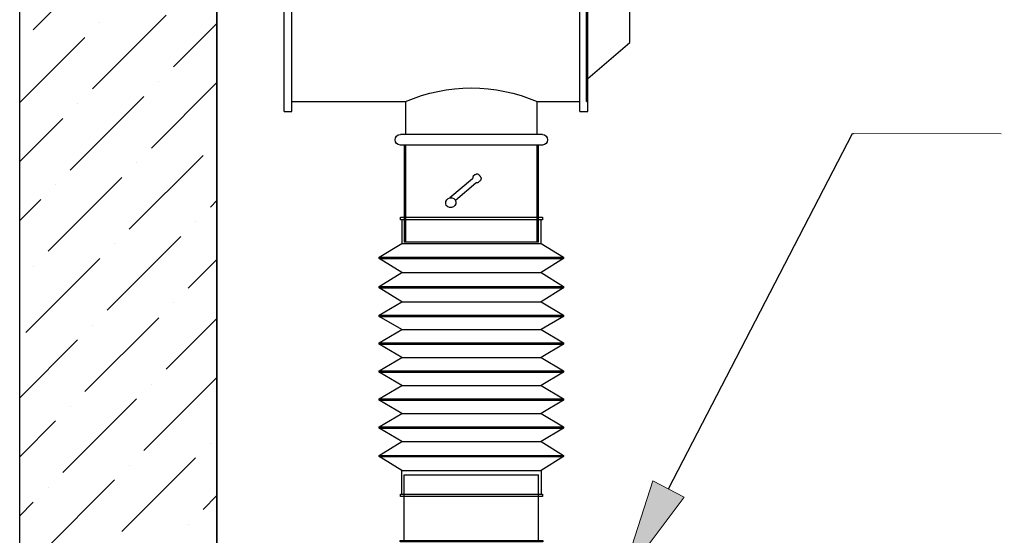
# Model space of a CAD drawing. Units: inches. Extents: x 5 to 292, y 6 to 205.
# Drawn here: x 196 to 226, y 141 to 157 of the extents above; entities that cross this region are included whole.
import ezdxf

# ---------------------------------------------------------------- set-up
doc = ezdxf.new("R2010")
doc.units = ezdxf.units.IN
doc.header["$MEASUREMENT"] = 0
for name, color, linetype in [('build', 7, 'Continuous'), ('dim', 7, 'Continuous'), ('HATCH', 7, 'Continuous'), ('HK 0718', 7, 'Continuous'), ('HU1033', 7, 'Continuous')]:
    doc.layers.add(name, color=color, linetype=linetype)

# ---------------------------------------------------------------- blocks, each defined once
blk = doc.blocks.new('block 50')
at = {"layer": 'dim'}
h = blk.add_hatch(color=95, dxfattribs=at)
h.dxf.hatch_style = 2
h.paths.add_polyline_path([(216.189, 141.978), (214.215, 139.341), (215.227, 142.476)])
at = {"layer": 'dim', "color": 95, "lineweight": 25}
for points in [[(215.708, 142.227), (221.394, 153.216)], [(221.394, 153.216), (221.416, 153.215)]]:
    blk.add_lwpolyline(points, dxfattribs=at)
at = {"layer": 'dim', "lineweight": 0}
for points in [[(225.981, 153.198), (221.416, 153.215)], [(216.189, 141.978), (214.215, 139.341), (215.227, 142.476), (216.189, 141.978)]]:
    blk.add_lwpolyline(points, dxfattribs=at)
blk = doc.blocks.new('block 289')
at = {"layer": 'build', "color": 7, "lineweight": 25}
blk.add_lwpolyline([(201.758, 118.82), (201.758, 179.745)], dxfattribs=at)
blk = doc.blocks.new('block 290')
at = {"layer": 'build', "color": 7, "lineweight": 25}
blk.add_lwpolyline([(195.666, 110.697), (195.666, 187.868)], dxfattribs=at)
blk = doc.blocks.new('block 296')
at = {"layer": 'build', "color": 140, "lineweight": 25}
blk.add_open_spline([(209.122, 151.159), (209.079, 151.231), (208.981, 151.253), (208.904, 151.207), (208.827, 151.16), (208.8, 151.064), (208.844, 150.991), (208.888, 150.918), (208.985, 150.897), (209.062, 150.943), (209.139, 150.989), (209.166, 151.086), (209.122, 151.159)], degree=3, knots=[0, 0, 0, 0, 1, 1, 1, 2, 2, 2, 3, 3, 3, 4, 4, 4, 4], dxfattribs=at)
blk = doc.blocks.new('block 297')
at = {"layer": 'build', "color": 140, "lineweight": 25}
blk.add_open_spline([(209.787, 151.7), (209.787, 151.699), (209.788, 151.699), (209.788, 151.699)], degree=3, dxfattribs=at)
blk = doc.blocks.new('block 298')
at = {"layer": 'build', "color": 140, "lineweight": 25}
blk.add_lwpolyline([(211.648, 149.856), (211.648, 152.856)], dxfattribs=at)
blk = doc.blocks.new('block 299')
at = {"layer": 'build', "color": 140, "lineweight": 25}
blk.add_lwpolyline([(207.587, 152.856), (207.587, 149.856)], dxfattribs=at)
blk = doc.blocks.new('block 300')
at = {"layer": 'build', "color": 140, "lineweight": 25}
blk.add_lwpolyline([(211.689, 149.856), (211.689, 152.856)], dxfattribs=at)
blk = doc.blocks.new('block 301')
at = {"layer": 'build', "color": 140, "lineweight": 25}
blk.add_lwpolyline([(207.546, 152.856), (207.546, 149.856)], dxfattribs=at)
blk = doc.blocks.new('block 302')
at = {"layer": 'build', "color": 140, "lineweight": 25}
blk.add_lwpolyline([(209.123, 151.157), (209.756, 151.692)], dxfattribs=at)
blk = doc.blocks.new('block 303')
at = {"layer": 'build', "color": 140, "lineweight": 25}
blk.add_lwpolyline([(209.651, 151.816), (208.955, 151.227)], dxfattribs=at)
blk = doc.blocks.new('block 304')
at = {"layer": 'build', "color": 140, "lineweight": 25}
blk.add_lwpolyline([(209.836, 151.706), (209.881, 151.745)], dxfattribs=at)
blk = doc.blocks.new('block 305')
at = {"layer": 'build', "color": 140, "lineweight": 25}
blk.add_lwpolyline([(209.724, 151.931), (209.678, 151.892)], dxfattribs=at)
blk = doc.blocks.new('block 306')
at = {"layer": 'build', "color": 140, "lineweight": 25}
blk.add_open_spline([(209.915, 151.845), (209.923, 151.807), (209.91, 151.769), (209.881, 151.744)], degree=3, dxfattribs=at)
blk = doc.blocks.new('block 307')
at = {"layer": 'build', "color": 140, "lineweight": 25}
blk.add_open_spline([(209.915, 151.845), (209.911, 151.856), (209.909, 151.866), (209.903, 151.876), (209.9, 151.882), (209.896, 151.888), (209.892, 151.894), (209.887, 151.901), (209.881, 151.908), (209.874, 151.915), (209.866, 151.924), (209.857, 151.932), (209.846, 151.938), (209.838, 151.944), (209.829, 151.948), (209.819, 151.951), (209.808, 151.954), (209.797, 151.955), (209.786, 151.955), (209.774, 151.954), (209.762, 151.952), (209.752, 151.947), (209.742, 151.943), (209.734, 151.937), (209.724, 151.93)], degree=3, knots=[0, 0, 0, 0, 1, 1, 1, 2, 2, 2, 3, 3, 3, 4, 4, 4, 5, 5, 5, 6, 6, 6, 7, 7, 7, 8, 8, 8, 8], dxfattribs=at)
blk = doc.blocks.new('block 308')
at = {"layer": 'build', "color": 140, "lineweight": 25}
blk.add_open_spline([(209.786, 151.7), (209.786, 151.7), (209.786, 151.7), (209.786, 151.7), (209.79, 151.697), (209.797, 151.696), (209.803, 151.696), (209.808, 151.695), (209.813, 151.696), (209.819, 151.697), (209.824, 151.699), (209.83, 151.701), (209.833, 151.704), (209.834, 151.705), (209.835, 151.706), (209.835, 151.707)], degree=3, knots=[0, 0, 0, 0, 1, 1, 1, 2, 2, 2, 3, 3, 3, 4, 4, 4, 5, 5, 5, 5], dxfattribs=at)
blk = doc.blocks.new('block 309')
at = {"layer": 'build', "color": 140, "lineweight": 25}
blk.add_open_spline([(209.678, 151.892), (209.678, 151.892), (209.678, 151.892), (209.678, 151.892), (209.673, 151.889), (209.67, 151.884), (209.667, 151.879), (209.665, 151.874), (209.664, 151.87), (209.663, 151.865), (209.662, 151.861), (209.662, 151.857), (209.662, 151.853), (209.663, 151.852), (209.663, 151.851), (209.663, 151.849)], degree=3, knots=[0, 0, 0, 0, 1, 1, 1, 2, 2, 2, 3, 3, 3, 4, 4, 4, 5, 5, 5, 5], dxfattribs=at)
blk = doc.blocks.new('block 310')
at = {"layer": 'build', "color": 140, "lineweight": 25}
blk.add_open_spline([(209.757, 151.692), (209.765, 151.7), (209.776, 151.703), (209.787, 151.7)], degree=3, dxfattribs=at)
blk = doc.blocks.new('block 311')
at = {"layer": 'build', "color": 140, "lineweight": 25}
blk.add_open_spline([(209.663, 151.846), (209.665, 151.835), (209.66, 151.823), (209.651, 151.817)], degree=3, dxfattribs=at)
blk = doc.blocks.new('block 312')
at = {"layer": 'build', "color": 140, "lineweight": 25}
blk.add_lwpolyline([(211.689, 152.856), (207.546, 152.856)], dxfattribs=at)
blk = doc.blocks.new('block 313')
at = {"layer": 'build', "color": 140, "lineweight": 25}
blk.add_lwpolyline([(211.689, 149.856), (207.546, 149.856)], dxfattribs=at)
blk = doc.blocks.new('block 314')
at = {"layer": 'build', "color": 140, "lineweight": 25}
blk.add_lwpolyline([(211.811, 153.181), (207.424, 153.181)], dxfattribs=at)
blk = doc.blocks.new('block 315')
at = {"layer": 'build', "color": 140, "lineweight": 25}
blk.add_lwpolyline([(211.811, 152.856), (207.424, 152.856)], dxfattribs=at)
blk = doc.blocks.new('block 316')
at = {"layer": 'build', "color": 140, "lineweight": 25}
blk.add_open_spline([(211.811, 153.181), (211.9, 153.181), (211.973, 153.108), (211.973, 153.019), (211.973, 152.929), (211.9, 152.856), (211.811, 152.856)], degree=3, knots=[0, 0, 0, 0, 1, 1, 1, 2, 2, 2, 2], dxfattribs=at)
blk = doc.blocks.new('block 317')
at = {"layer": 'build', "color": 140, "lineweight": 25}
blk.add_open_spline([(207.424, 152.856), (207.334, 152.856), (207.262, 152.929), (207.262, 153.019), (207.262, 153.108), (207.334, 153.181), (207.424, 153.181)], degree=3, knots=[0, 0, 0, 0, 1, 1, 1, 2, 2, 2, 2], dxfattribs=at)
blk = doc.blocks.new('block 295')
at = {"layer": 'build'}
for name in ['block 317', 'block 314', 'block 316', 'block 315', 'block 301', 'block 312', 'block 299', 'block 298', 'block 300', 'block 303', 'block 311', 'block 309', 'block 305', 'block 307', 'block 306', 'block 302', 'block 310', 'block 308', 'block 297', 'block 304', 'block 296', 'block 313']:
    blk.add_blockref(name, (0, 0), dxfattribs=at)
blk = doc.blocks.new('block 1011')
at = {"layer": 'HU1033', "color": 150, "lineweight": 25}
blk.add_lwpolyline([(207.424, 150.622), (211.811, 150.622)], dxfattribs=at)
blk = doc.blocks.new('block 1012')
at = {"layer": 'HU1033', "color": 150, "lineweight": 25}
blk.add_lwpolyline([(211.811, 150.622), (211.811, 150.541)], dxfattribs=at)
blk = doc.blocks.new('block 1013')
at = {"layer": 'HU1033', "color": 150, "lineweight": 25}
blk.add_lwpolyline([(211.811, 150.541), (207.424, 150.541)], dxfattribs=at)
blk = doc.blocks.new('block 1014')
at = {"layer": 'HU1033', "color": 150, "lineweight": 25}
blk.add_lwpolyline([(207.424, 150.541), (207.424, 150.622)], dxfattribs=at)
blk = doc.blocks.new('block 1015')
at = {"layer": 'HU1033', "color": 150, "lineweight": 25}
blk.add_lwpolyline([(207.465, 150.541), (207.465, 149.815)], dxfattribs=at)
blk = doc.blocks.new('block 1016')
at = {"layer": 'HU1033', "color": 150, "lineweight": 25}
blk.add_lwpolyline([(207.465, 149.815), (211.77, 149.815)], dxfattribs=at)
blk = doc.blocks.new('block 1017')
at = {"layer": 'HU1033', "color": 150, "lineweight": 25}
blk.add_lwpolyline([(211.77, 149.815), (211.77, 150.541)], dxfattribs=at)
blk = doc.blocks.new('block 1018')
at = {"layer": 'HU1033', "color": 150, "lineweight": 25}
blk.add_lwpolyline([(211.77, 149.815), (212.46, 149.387)], dxfattribs=at)
blk = doc.blocks.new('block 1019')
at = {"layer": 'HU1033', "color": 150, "lineweight": 25}
blk.add_lwpolyline([(212.46, 149.387), (212.46, 149.346)], dxfattribs=at)
blk = doc.blocks.new('block 1020')
at = {"layer": 'HU1033', "color": 150, "lineweight": 25}
blk.add_lwpolyline([(212.46, 149.346), (211.77, 148.918)], dxfattribs=at)
blk = doc.blocks.new('block 1021')
at = {"layer": 'HU1033', "color": 150, "lineweight": 25}
blk.add_lwpolyline([(211.77, 148.918), (212.46, 148.486)], dxfattribs=at)
blk = doc.blocks.new('block 1022')
at = {"layer": 'HU1033', "color": 150, "lineweight": 25}
blk.add_lwpolyline([(212.46, 148.486), (212.46, 148.446)], dxfattribs=at)
blk = doc.blocks.new('block 1023')
at = {"layer": 'HU1033', "color": 150, "lineweight": 25}
blk.add_lwpolyline([(212.46, 148.446), (211.77, 148.014)], dxfattribs=at)
blk = doc.blocks.new('block 1024')
at = {"layer": 'HU1033', "color": 150, "lineweight": 25}
blk.add_lwpolyline([(211.77, 148.014), (212.46, 147.603)], dxfattribs=at)
blk = doc.blocks.new('block 1025')
at = {"layer": 'HU1033', "color": 150, "lineweight": 25}
blk.add_lwpolyline([(212.46, 147.603), (212.46, 147.562)], dxfattribs=at)
blk = doc.blocks.new('block 1026')
at = {"layer": 'HU1033', "color": 150, "lineweight": 25}
blk.add_lwpolyline([(212.46, 147.562), (211.77, 147.151)], dxfattribs=at)
blk = doc.blocks.new('block 1027')
at = {"layer": 'HU1033', "color": 150, "lineweight": 25}
blk.add_lwpolyline([(211.77, 147.151), (212.46, 146.739)], dxfattribs=at)
blk = doc.blocks.new('block 1028')
at = {"layer": 'HU1033', "color": 150, "lineweight": 25}
blk.add_lwpolyline([(212.46, 146.739), (212.46, 146.698)], dxfattribs=at)
blk = doc.blocks.new('block 1029')
at = {"layer": 'HU1033', "color": 150, "lineweight": 25}
blk.add_lwpolyline([(212.46, 146.698), (211.77, 146.287)], dxfattribs=at)
blk = doc.blocks.new('block 1030')
at = {"layer": 'HU1033', "color": 150, "lineweight": 25}
blk.add_lwpolyline([(211.77, 146.287), (212.46, 145.875)], dxfattribs=at)
blk = doc.blocks.new('block 1031')
at = {"layer": 'HU1033', "color": 150, "lineweight": 25}
blk.add_lwpolyline([(212.46, 145.875), (212.46, 145.835)], dxfattribs=at)
blk = doc.blocks.new('block 1032')
at = {"layer": 'HU1033', "color": 150, "lineweight": 25}
blk.add_lwpolyline([(212.46, 145.835), (211.77, 145.423)], dxfattribs=at)
blk = doc.blocks.new('block 1033')
at = {"layer": 'HU1033', "color": 150, "lineweight": 25}
blk.add_lwpolyline([(211.77, 145.423), (212.46, 145.011)], dxfattribs=at)
blk = doc.blocks.new('block 1034')
at = {"layer": 'HU1033', "color": 150, "lineweight": 25}
blk.add_lwpolyline([(212.46, 145.011), (212.46, 144.971)], dxfattribs=at)
blk = doc.blocks.new('block 1035')
at = {"layer": 'HU1033', "color": 150, "lineweight": 25}
blk.add_lwpolyline([(212.46, 144.971), (211.77, 144.559)], dxfattribs=at)
blk = doc.blocks.new('block 1036')
at = {"layer": 'HU1033', "color": 150, "lineweight": 25}
blk.add_lwpolyline([(211.77, 144.559), (212.46, 144.148)], dxfattribs=at)
blk = doc.blocks.new('block 1037')
at = {"layer": 'HU1033', "color": 150, "lineweight": 25}
blk.add_lwpolyline([(212.46, 144.148), (212.46, 144.107)], dxfattribs=at)
blk = doc.blocks.new('block 1038')
at = {"layer": 'HU1033', "color": 150, "lineweight": 25}
blk.add_lwpolyline([(212.46, 144.107), (211.77, 143.695)], dxfattribs=at)
blk = doc.blocks.new('block 1039')
at = {"layer": 'HU1033', "color": 150, "lineweight": 25}
blk.add_lwpolyline([(211.77, 143.695), (212.46, 143.267)], dxfattribs=at)
blk = doc.blocks.new('block 1040')
at = {"layer": 'HU1033', "color": 150, "lineweight": 25}
blk.add_lwpolyline([(212.46, 143.267), (212.46, 143.227)], dxfattribs=at)
blk = doc.blocks.new('block 1041')
at = {"layer": 'HU1033', "color": 150, "lineweight": 25}
blk.add_lwpolyline([(212.46, 143.227), (211.77, 142.799)], dxfattribs=at)
blk = doc.blocks.new('block 1042')
at = {"layer": 'HU1033', "color": 150, "lineweight": 25}
blk.add_lwpolyline([(211.77, 142.799), (211.77, 142.072)], dxfattribs=at)
blk = doc.blocks.new('block 1043')
at = {"layer": 'HU1033', "color": 150, "lineweight": 25}
blk.add_lwpolyline([(211.811, 142.072), (211.811, 141.991)], dxfattribs=at)
blk = doc.blocks.new('block 1044')
at = {"layer": 'HU1033', "color": 150, "lineweight": 25}
blk.add_lwpolyline([(211.811, 141.991), (207.424, 141.991)], dxfattribs=at)
blk = doc.blocks.new('block 1045')
at = {"layer": 'HU1033', "color": 150, "lineweight": 25}
blk.add_lwpolyline([(207.424, 141.991), (207.424, 142.072)], dxfattribs=at)
blk = doc.blocks.new('block 1046')
at = {"layer": 'HU1033', "color": 150, "lineweight": 25}
blk.add_lwpolyline([(207.424, 142.072), (211.811, 142.072)], dxfattribs=at)
blk = doc.blocks.new('block 1047')
at = {"layer": 'HU1033', "color": 150, "lineweight": 25}
blk.add_lwpolyline([(207.465, 142.072), (207.465, 142.799)], dxfattribs=at)
blk = doc.blocks.new('block 1048')
at = {"layer": 'HU1033', "color": 150, "lineweight": 25}
blk.add_lwpolyline([(207.465, 142.799), (211.77, 142.799)], dxfattribs=at)
blk = doc.blocks.new('block 1049')
at = {"layer": 'HU1033', "color": 150, "lineweight": 25}
blk.add_lwpolyline([(207.465, 142.799), (206.774, 143.227)], dxfattribs=at)
blk = doc.blocks.new('block 1050')
at = {"layer": 'HU1033', "color": 150, "lineweight": 25}
blk.add_lwpolyline([(206.774, 143.227), (206.774, 143.267)], dxfattribs=at)
blk = doc.blocks.new('block 1051')
at = {"layer": 'HU1033', "color": 150, "lineweight": 25}
blk.add_lwpolyline([(206.774, 143.267), (207.465, 143.695)], dxfattribs=at)
blk = doc.blocks.new('block 1052')
at = {"layer": 'HU1033', "color": 150, "lineweight": 25}
blk.add_lwpolyline([(207.465, 143.695), (206.774, 144.107)], dxfattribs=at)
blk = doc.blocks.new('block 1053')
at = {"layer": 'HU1033', "color": 150, "lineweight": 25}
blk.add_lwpolyline([(206.774, 144.107), (206.774, 144.148)], dxfattribs=at)
blk = doc.blocks.new('block 1054')
at = {"layer": 'HU1033', "color": 150, "lineweight": 25}
blk.add_lwpolyline([(206.774, 144.148), (207.465, 144.559)], dxfattribs=at)
blk = doc.blocks.new('block 1055')
at = {"layer": 'HU1033', "color": 150, "lineweight": 25}
blk.add_lwpolyline([(207.465, 144.559), (206.774, 144.971)], dxfattribs=at)
blk = doc.blocks.new('block 1056')
at = {"layer": 'HU1033', "color": 150, "lineweight": 25}
blk.add_lwpolyline([(206.774, 144.971), (206.774, 145.011)], dxfattribs=at)
blk = doc.blocks.new('block 1057')
at = {"layer": 'HU1033', "color": 150, "lineweight": 25}
blk.add_lwpolyline([(206.774, 145.011), (207.465, 145.423)], dxfattribs=at)
blk = doc.blocks.new('block 1058')
at = {"layer": 'HU1033', "color": 150, "lineweight": 25}
blk.add_lwpolyline([(207.465, 145.423), (206.774, 145.835)], dxfattribs=at)
blk = doc.blocks.new('block 1059')
at = {"layer": 'HU1033', "color": 150, "lineweight": 25}
blk.add_lwpolyline([(206.774, 145.835), (206.774, 145.875)], dxfattribs=at)
blk = doc.blocks.new('block 1060')
at = {"layer": 'HU1033', "color": 150, "lineweight": 25}
blk.add_lwpolyline([(206.774, 145.875), (207.465, 146.287)], dxfattribs=at)
blk = doc.blocks.new('block 1061')
at = {"layer": 'HU1033', "color": 150, "lineweight": 25}
blk.add_lwpolyline([(207.465, 146.287), (206.774, 146.698)], dxfattribs=at)
blk = doc.blocks.new('block 1062')
at = {"layer": 'HU1033', "color": 150, "lineweight": 25}
blk.add_lwpolyline([(206.774, 146.698), (206.774, 146.739)], dxfattribs=at)
blk = doc.blocks.new('block 1063')
at = {"layer": 'HU1033', "color": 150, "lineweight": 25}
blk.add_lwpolyline([(206.774, 146.739), (207.465, 147.151)], dxfattribs=at)
blk = doc.blocks.new('block 1064')
at = {"layer": 'HU1033', "color": 150, "lineweight": 25}
blk.add_lwpolyline([(207.465, 147.151), (206.774, 147.562)], dxfattribs=at)
blk = doc.blocks.new('block 1065')
at = {"layer": 'HU1033', "color": 150, "lineweight": 25}
blk.add_lwpolyline([(206.774, 147.562), (206.774, 147.603)], dxfattribs=at)
blk = doc.blocks.new('block 1066')
at = {"layer": 'HU1033', "color": 150, "lineweight": 25}
blk.add_lwpolyline([(206.774, 147.603), (207.465, 148.014)], dxfattribs=at)
blk = doc.blocks.new('block 1067')
at = {"layer": 'HU1033', "color": 150, "lineweight": 25}
blk.add_lwpolyline([(207.465, 148.014), (206.774, 148.446)], dxfattribs=at)
blk = doc.blocks.new('block 1068')
at = {"layer": 'HU1033', "color": 150, "lineweight": 25}
blk.add_lwpolyline([(206.774, 148.446), (206.774, 148.486)], dxfattribs=at)
blk = doc.blocks.new('block 1069')
at = {"layer": 'HU1033', "color": 150, "lineweight": 25}
blk.add_lwpolyline([(206.774, 148.486), (207.465, 148.918)], dxfattribs=at)
blk = doc.blocks.new('block 1070')
at = {"layer": 'HU1033', "color": 150, "lineweight": 25}
blk.add_lwpolyline([(207.465, 148.918), (206.774, 149.346)], dxfattribs=at)
blk = doc.blocks.new('block 1071')
at = {"layer": 'HU1033', "color": 150, "lineweight": 25}
blk.add_lwpolyline([(206.774, 149.346), (206.774, 149.387)], dxfattribs=at)
blk = doc.blocks.new('block 1072')
at = {"layer": 'HU1033', "color": 150, "lineweight": 25}
blk.add_lwpolyline([(206.774, 149.387), (207.465, 149.815)], dxfattribs=at)
blk = doc.blocks.new('block 1073')
at = {"layer": 'HU1033', "color": 150, "lineweight": 25}
blk.add_lwpolyline([(207.465, 148.918), (211.77, 148.918)], dxfattribs=at)
blk = doc.blocks.new('block 1074')
at = {"layer": 'HU1033', "color": 150, "lineweight": 25}
blk.add_lwpolyline([(207.465, 148.014), (211.77, 148.014)], dxfattribs=at)
blk = doc.blocks.new('block 1075')
at = {"layer": 'HU1033', "color": 150, "lineweight": 25}
blk.add_lwpolyline([(207.465, 147.151), (211.77, 147.151)], dxfattribs=at)
blk = doc.blocks.new('block 1076')
at = {"layer": 'HU1033', "color": 150, "lineweight": 25}
blk.add_lwpolyline([(207.465, 146.287), (211.77, 146.287)], dxfattribs=at)
blk = doc.blocks.new('block 1077')
at = {"layer": 'HU1033', "color": 150, "lineweight": 25}
blk.add_lwpolyline([(207.465, 145.423), (211.77, 145.423)], dxfattribs=at)
blk = doc.blocks.new('block 1078')
at = {"layer": 'HU1033', "color": 150, "lineweight": 25}
blk.add_lwpolyline([(207.465, 144.559), (211.77, 144.559)], dxfattribs=at)
blk = doc.blocks.new('block 1079')
at = {"layer": 'HU1033', "color": 150, "lineweight": 25}
blk.add_lwpolyline([(207.465, 143.695), (211.77, 143.695)], dxfattribs=at)
blk = doc.blocks.new('block 1080')
at = {"layer": 'HU1033', "color": 150, "lineweight": 25}
blk.add_lwpolyline([(206.774, 149.346), (212.46, 149.346)], dxfattribs=at)
blk = doc.blocks.new('block 1081')
at = {"layer": 'HU1033', "color": 150, "lineweight": 25}
blk.add_lwpolyline([(206.774, 149.387), (212.46, 149.387)], dxfattribs=at)
blk = doc.blocks.new('block 1082')
at = {"layer": 'HU1033', "color": 150, "lineweight": 25}
blk.add_lwpolyline([(206.774, 148.486), (212.46, 148.486)], dxfattribs=at)
blk = doc.blocks.new('block 1083')
at = {"layer": 'HU1033', "color": 150, "lineweight": 25}
blk.add_lwpolyline([(206.774, 148.446), (212.46, 148.446)], dxfattribs=at)
blk = doc.blocks.new('block 1084')
at = {"layer": 'HU1033', "color": 150, "lineweight": 25}
blk.add_lwpolyline([(206.774, 147.603), (212.46, 147.603)], dxfattribs=at)
blk = doc.blocks.new('block 1085')
at = {"layer": 'HU1033', "color": 150, "lineweight": 25}
blk.add_lwpolyline([(206.774, 147.562), (212.46, 147.562)], dxfattribs=at)
blk = doc.blocks.new('block 1086')
at = {"layer": 'HU1033', "color": 150, "lineweight": 25}
blk.add_lwpolyline([(206.774, 146.698), (212.46, 146.698)], dxfattribs=at)
blk = doc.blocks.new('block 1087')
at = {"layer": 'HU1033', "color": 150, "lineweight": 25}
blk.add_lwpolyline([(206.774, 146.739), (212.46, 146.739)], dxfattribs=at)
blk = doc.blocks.new('block 1088')
at = {"layer": 'HU1033', "color": 150, "lineweight": 25}
blk.add_lwpolyline([(206.774, 145.835), (212.46, 145.835)], dxfattribs=at)
blk = doc.blocks.new('block 1089')
at = {"layer": 'HU1033', "color": 150, "lineweight": 25}
blk.add_lwpolyline([(206.774, 145.875), (212.46, 145.875)], dxfattribs=at)
blk = doc.blocks.new('block 1090')
at = {"layer": 'HU1033', "color": 150, "lineweight": 25}
blk.add_lwpolyline([(206.774, 144.971), (212.46, 144.971)], dxfattribs=at)
blk = doc.blocks.new('block 1091')
at = {"layer": 'HU1033', "color": 150, "lineweight": 25}
blk.add_lwpolyline([(206.774, 145.011), (212.46, 145.011)], dxfattribs=at)
blk = doc.blocks.new('block 1092')
at = {"layer": 'HU1033', "color": 150, "lineweight": 25}
blk.add_lwpolyline([(206.774, 144.107), (212.46, 144.107)], dxfattribs=at)
blk = doc.blocks.new('block 1093')
at = {"layer": 'HU1033', "color": 150, "lineweight": 25}
blk.add_lwpolyline([(206.774, 144.148), (212.46, 144.148)], dxfattribs=at)
blk = doc.blocks.new('block 1094')
at = {"layer": 'HU1033', "color": 150, "lineweight": 25}
blk.add_lwpolyline([(206.774, 143.227), (212.46, 143.227)], dxfattribs=at)
blk = doc.blocks.new('block 1095')
at = {"layer": 'HU1033', "color": 150, "lineweight": 25}
blk.add_lwpolyline([(206.774, 143.267), (212.46, 143.267)], dxfattribs=at)
blk = doc.blocks.new('block 1010')
at = {"layer": 'HU1033'}
for name in ['block 1011', 'block 1014', 'block 1012', 'block 1013', 'block 1015', 'block 1017', 'block 1072', 'block 1016', 'block 1018', 'block 1071', 'block 1081', 'block 1070', 'block 1080', 'block 1020', 'block 1019', 'block 1069', 'block 1073', 'block 1021', 'block 1068', 'block 1082', 'block 1067', 'block 1083', 'block 1023', 'block 1022', 'block 1066', 'block 1074', 'block 1024', 'block 1065', 'block 1084', 'block 1064', 'block 1085', 'block 1026', 'block 1025', 'block 1063', 'block 1075', 'block 1027', 'block 1062', 'block 1087', 'block 1061', 'block 1086', 'block 1029', 'block 1028', 'block 1060', 'block 1076', 'block 1030', 'block 1059', 'block 1089', 'block 1058', 'block 1088', 'block 1032', 'block 1031', 'block 1057', 'block 1077', 'block 1033', 'block 1056', 'block 1091', 'block 1055', 'block 1090', 'block 1035', 'block 1034', 'block 1054', 'block 1078', 'block 1036', 'block 1053', 'block 1093', 'block 1052', 'block 1092', 'block 1038', 'block 1037', 'block 1051', 'block 1079', 'block 1039', 'block 1050', 'block 1095', 'block 1040', 'block 1049', 'block 1094', 'block 1041', 'block 1047', 'block 1048', 'block 1042', 'block 1045', 'block 1046', 'block 1043', 'block 1044']:
    blk.add_blockref(name, (0, 0), dxfattribs=at)
blk = doc.blocks.new('block 1097')
at = {"layer": 'HK 0718', "color": 140, "lineweight": 25}
blk.add_lwpolyline([(207.414, 140.591), (207.414, 140.631)], dxfattribs=at)
blk = doc.blocks.new('block 1098')
at = {"layer": 'HK 0718', "color": 140, "lineweight": 25}
blk.add_lwpolyline([(207.414, 140.631), (211.821, 140.631)], dxfattribs=at)
blk = doc.blocks.new('block 1099')
at = {"layer": 'HK 0718', "color": 140, "lineweight": 25}
blk.add_lwpolyline([(207.546, 142.662), (211.689, 142.662)], dxfattribs=at)
blk = doc.blocks.new('block 1100')
at = {"layer": 'HK 0718', "color": 140, "lineweight": 25}
blk.add_lwpolyline([(211.821, 140.631), (211.821, 140.591)], dxfattribs=at)
blk = doc.blocks.new('block 1101')
at = {"layer": 'HK 0718', "color": 140, "lineweight": 25}
blk.add_lwpolyline([(211.821, 140.591), (207.414, 140.591)], dxfattribs=at)
blk = doc.blocks.new('block 1102')
at = {"layer": 'HK 0718', "color": 140, "lineweight": 25}
blk.add_lwpolyline([(207.546, 140.631), (207.546, 142.662)], dxfattribs=at)
blk = doc.blocks.new('block 1103')
at = {"layer": 'HK 0718', "color": 140, "lineweight": 25}
blk.add_lwpolyline([(211.689, 140.631), (211.689, 142.662)], dxfattribs=at)
blk = doc.blocks.new('block 1096')
at = {"layer": 'HK 0718'}
for name in ['block 1099', 'block 1102', 'block 1103', 'block 1097', 'block 1098', 'block 1101', 'block 1100']:
    blk.add_blockref(name, (0, 0), dxfattribs=at)
blk = doc.blocks.new('block 1105')
at = {"layer": 'HK 0718', "color": 155, "lineweight": 25}
blk.add_open_spline([(207.587, 154.196), (208.881, 154.763), (210.353, 154.763), (211.648, 154.196)], degree=3, dxfattribs=at)
blk = doc.blocks.new('block 1106')
at = {"layer": 'HK 0718', "color": 155, "lineweight": 25}
blk.add_lwpolyline([(204.073, 153.892), (204.073, 164.655)], dxfattribs=at)
blk = doc.blocks.new('block 1107')
at = {"layer": 'HK 0718', "color": 155, "lineweight": 25}
blk.add_lwpolyline([(203.83, 153.892), (203.83, 164.655)], dxfattribs=at)
blk = doc.blocks.new('block 1108')
at = {"layer": 'HK 0718', "color": 155, "lineweight": 25}
blk.add_lwpolyline([(204.277, 162.117), (204.277, 158.055)], dxfattribs=at)
blk = doc.blocks.new('block 1109')
at = {"layer": 'HK 0718', "color": 155, "lineweight": 25}
blk.add_lwpolyline([(212.968, 153.892), (212.968, 164.655)], dxfattribs=at)
blk = doc.blocks.new('block 1110')
at = {"layer": 'HK 0718', "color": 155, "lineweight": 25}
blk.add_lwpolyline([(213.212, 153.892), (213.212, 164.655)], dxfattribs=at)
blk = doc.blocks.new('block 1111')
at = {"layer": 'HK 0718', "color": 155, "lineweight": 25}
blk.add_lwpolyline([(214.512, 156.024), (214.512, 162.523)], dxfattribs=at)
blk = doc.blocks.new('block 1112')
at = {"layer": 'HK 0718', "color": 155, "lineweight": 25}
blk.add_lwpolyline([(213.171, 154.196), (213.171, 164.351)], dxfattribs=at)
blk = doc.blocks.new('block 1113')
at = {"layer": 'HK 0718', "color": 155, "lineweight": 25}
blk.add_lwpolyline([(211.648, 153.181), (207.587, 153.181)], dxfattribs=at)
blk = doc.blocks.new('block 1114')
at = {"layer": 'HK 0718', "color": 155, "lineweight": 25}
blk.add_lwpolyline([(211.648, 153.181), (211.648, 154.199)], dxfattribs=at)
blk = doc.blocks.new('block 1115')
at = {"layer": 'HK 0718', "color": 155, "lineweight": 25}
blk.add_lwpolyline([(207.587, 154.199), (207.587, 153.181)], dxfattribs=at)
blk = doc.blocks.new('block 1116')
at = {"layer": 'HK 0718', "color": 155, "lineweight": 25}
blk.add_lwpolyline([(212.968, 164.351), (204.073, 164.351)], dxfattribs=at)
blk = doc.blocks.new('block 1117')
at = {"layer": 'HK 0718', "color": 155, "lineweight": 25}
blk.add_lwpolyline([(211.642, 154.196), (212.968, 154.196)], dxfattribs=at)
blk = doc.blocks.new('block 1118')
at = {"layer": 'HK 0718', "color": 155, "lineweight": 25}
blk.add_lwpolyline([(204.073, 154.196), (207.594, 154.196)], dxfattribs=at)
blk = doc.blocks.new('block 1119')
at = {"layer": 'HK 0718', "color": 155, "lineweight": 25}
blk.add_lwpolyline([(204.073, 164.655), (203.83, 164.655)], dxfattribs=at)
blk = doc.blocks.new('block 1120')
at = {"layer": 'HK 0718', "color": 155, "lineweight": 25}
blk.add_lwpolyline([(203.83, 153.892), (204.073, 153.892)], dxfattribs=at)
blk = doc.blocks.new('block 1121')
at = {"layer": 'HK 0718', "color": 155, "lineweight": 25}
blk.add_lwpolyline([(203.83, 158.055), (204.277, 158.055)], dxfattribs=at)
blk = doc.blocks.new('block 1122')
at = {"layer": 'HK 0718', "color": 155, "lineweight": 25}
blk.add_lwpolyline([(204.277, 162.117), (203.83, 162.117)], dxfattribs=at)
blk = doc.blocks.new('block 1123')
at = {"layer": 'HK 0718', "color": 155, "lineweight": 25}
blk.add_lwpolyline([(213.212, 164.655), (212.968, 164.655)], dxfattribs=at)
blk = doc.blocks.new('block 1124')
at = {"layer": 'HK 0718', "color": 155, "lineweight": 25}
blk.add_lwpolyline([(212.968, 153.892), (213.212, 153.892)], dxfattribs=at)
blk = doc.blocks.new('block 1125')
at = {"layer": 'HK 0718', "color": 155, "lineweight": 25}
blk.add_lwpolyline([(213.212, 154.907), (214.512, 156.024)], dxfattribs=at)
blk = doc.blocks.new('block 1126')
at = {"layer": 'HK 0718', "color": 155, "lineweight": 25}
blk.add_lwpolyline([(214.512, 162.523), (213.212, 163.64)], dxfattribs=at)
blk = doc.blocks.new('block 1127')
at = {"layer": 'HK 0718', "color": 155, "lineweight": 25}
blk.add_lwpolyline([(213.212, 163.64), (213.171, 163.64)], dxfattribs=at)
blk = doc.blocks.new('block 1128')
at = {"layer": 'HK 0718', "color": 155, "lineweight": 25}
blk.add_lwpolyline([(213.171, 154.907), (213.212, 154.907)], dxfattribs=at)
blk = doc.blocks.new('block 1129')
at = {"layer": 'HK 0718', "color": 155, "lineweight": 25}
blk.add_lwpolyline([(213.212, 164.351), (213.171, 164.351)], dxfattribs=at)
blk = doc.blocks.new('block 1130')
at = {"layer": 'HK 0718', "color": 155, "lineweight": 25}
blk.add_lwpolyline([(213.171, 154.196), (213.212, 154.196)], dxfattribs=at)
blk = doc.blocks.new('block 1104')
at = {"layer": 'HK 0718'}
for name in ['block 1107', 'block 1119', 'block 1106', 'block 1109', 'block 1123', 'block 1110', 'block 1116', 'block 1112', 'block 1129', 'block 1127', 'block 1126', 'block 1111', 'block 1122', 'block 1108', 'block 1121', 'block 1125', 'block 1128', 'block 1105', 'block 1118', 'block 1115', 'block 1117', 'block 1114', 'block 1130', 'block 1120', 'block 1124', 'block 1113']:
    blk.add_blockref(name, (0, 0), dxfattribs=at)
blk = doc.blocks.new('block 1134')
at = {"layer": 'HATCH', "lineweight": 0}
for points in [[(274.707, 187.868), (274.707, 179.745), (201.758, 179.745), (201.758, 118.82), (274.707, 118.82), (274.707, 110.697), (195.666, 110.697), (195.666, 187.868), (274.707, 187.868), (274.707, 187.868)], [(196.086, 156.411), (198.366, 158.691)], [(197.91, 154.588), (200.189, 156.867)], [(198.137, 156.639), (198.137, 156.639)], [(200.417, 155.272), (201.758, 156.613)], [(201.758, 156.613), (201.758, 156.613)], [(195.666, 154.168), (197.682, 156.183)], [(195.666, 155.991), (195.666, 155.991)], [(199.961, 154.816), (199.961, 154.816)], [(199.734, 152.764), (201.758, 154.789)], [(201.758, 154.789), (201.758, 154.789)], [(197.226, 152.08), (199.505, 154.36)], [(197.454, 154.132), (197.454, 154.132)], [(195.666, 152.344), (196.998, 153.676)], [(201.758, 152.965), (201.758, 152.965)], [(199.049, 150.256), (201.329, 152.536)], [(199.277, 152.308), (199.277, 152.308)], [(196.542, 149.572), (198.822, 151.852)], [(196.77, 151.624), (196.77, 151.624)], [(195.666, 150.52), (196.314, 151.168)], [(201.557, 150.94), (201.758, 151.142)], [(201.758, 151.142), (201.758, 151.142)], [(201.101, 150.484), (201.101, 150.484)], [(198.366, 147.749), (200.645, 150.028)], [(198.594, 149.801), (198.594, 149.801)], [(195.858, 147.065), (198.137, 149.345)], [(196.086, 149.117), (196.086, 149.117)], [(200.873, 148.433), (201.758, 149.318)], [(201.758, 149.318), (201.758, 149.318)], [(200.417, 147.977), (200.417, 147.977)], [(197.682, 145.241), (199.961, 147.521)], [(197.91, 147.293), (197.91, 147.293)], [(200.189, 145.925), (201.758, 147.494)], [(201.758, 147.494), (201.758, 147.494)], [(195.666, 146.873), (195.666, 146.873)], [(195.666, 145.049), (197.454, 146.837)], [(199.505, 143.417), (201.758, 145.67)], [(199.734, 145.469), (199.734, 145.469)], [(201.758, 145.67), (201.758, 145.67)], [(196.998, 142.734), (199.277, 145.013)], [(197.226, 144.785), (197.226, 144.785)], [(195.666, 143.225), (196.77, 144.329)], [(201.557, 143.645), (201.557, 143.645)], [(198.822, 140.91), (201.101, 143.19)], [(199.049, 142.961), (199.049, 142.961)], [(196.314, 140.226), (198.594, 142.506)], [(196.542, 142.278), (196.542, 142.278)], [(195.666, 141.402), (196.086, 141.822)], [(201.329, 141.594), (201.758, 142.023)], [(201.758, 142.023), (201.758, 142.023)], [(200.873, 141.138), (200.873, 141.138)]]:
    blk.add_lwpolyline(points, dxfattribs=at)
blk = doc.blocks.new('block 1138')
at = {"layer": 'Defpoints', "color": 7, "lineweight": 25}
blk.add_lwpolyline([(274.707, 187.868), (274.707, 179.745), (201.758, 179.745), (201.758, 118.82), (274.707, 118.82), (274.707, 110.697), (195.666, 110.697), (195.666, 187.868), (274.707, 187.868)], dxfattribs=at)

msp = doc.modelspace()

# ---------------------------------------------------------------- block references
at = {"layer": 'build'}
for name in ['block 290', 'block 289', 'block 295']:
    msp.add_blockref(name, (0, 0), dxfattribs=at)
at = {"layer": 'Defpoints'}
msp.add_blockref('block 1138', (0, 0), dxfattribs=at)
at = {"layer": 'dim'}
msp.add_blockref('block 50', (0, 0), dxfattribs=at)
at = {"layer": 'HATCH'}
msp.add_blockref('block 1134', (0, 0), dxfattribs=at)
at = {"layer": 'HK 0718'}
for name in ['block 1104', 'block 1096']:
    msp.add_blockref(name, (0, 0), dxfattribs=at)
at = {"layer": 'HU1033'}
msp.add_blockref('block 1010', (0, 0), dxfattribs=at)

doc.saveas('drawing.dxf')
